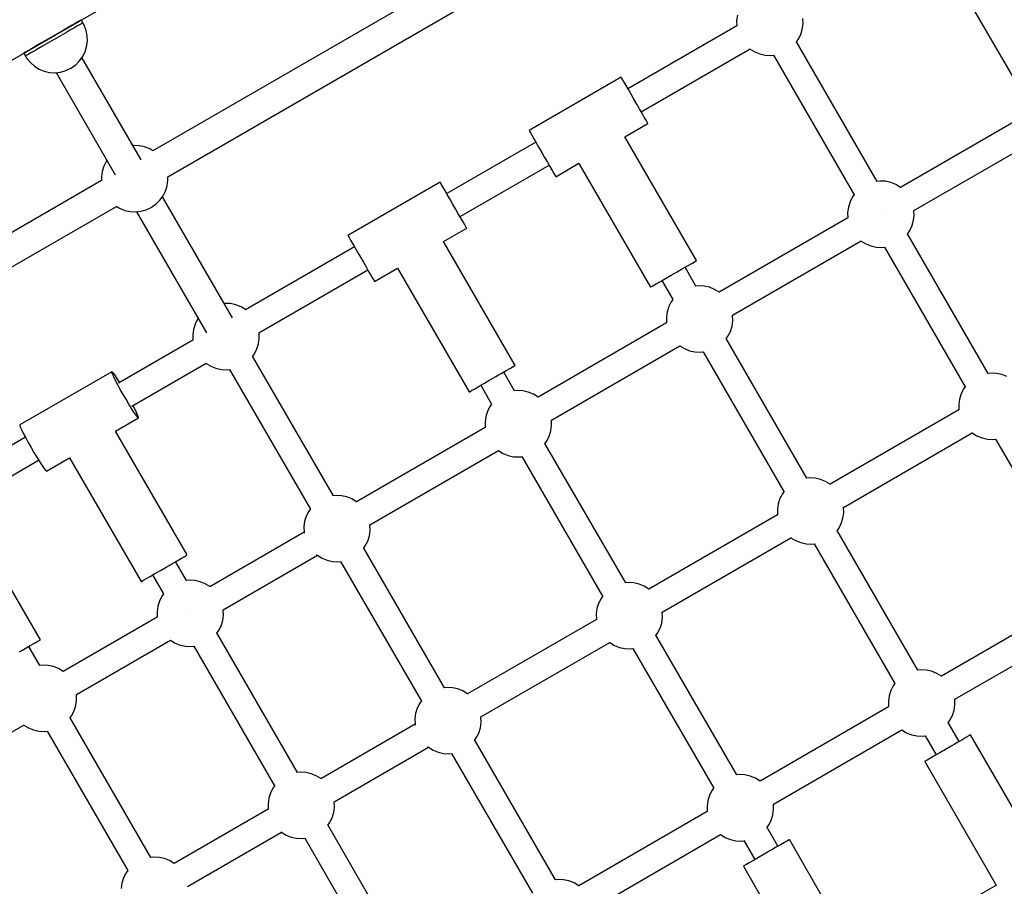
# Model space of a CAD drawing. Units: millimetres. Extents: x -8648 to 6370, y -1033 to 10886.
# Drawn here: x -4385 to -3793, y 4976 to 5497 of the extents above; entities that cross this region are included whole.
import ezdxf

# ---------------------------------------------------------------- set-up
doc = ezdxf.new("R2010")
doc.units = ezdxf.units.MM
doc.styles.get("Standard").update_dxf_attribs({"font": 'arial.ttf'})
doc.dimstyles.new('Kopia ISO-25', dxfattribs={"dimtxt": 300, "dimasz": 120, "dimexe": 1.25, "dimexo": 0.625, "dimgap": 100, "dimtad": 1, "dimlfac": 0.001, "dimrnd": 0.1, "dimtxsty": 'Standard', "dimblk": 'ARCHTICK', "dimcen": 2.5, "dimadec": 0, "dimazin": 0, "dimtfac": 1, "dimtmove": 0, "dimatfit": 3, "dimfxl": 1, "dimarcsym": 0})

# ---------------------------------------------------------------- blocks, each defined once
blk = doc.blocks.new('_ArchTick')
at = {"color": 0, "linetype": 'ByBlock', "const_width": 0.15}
blk.add_lwpolyline([(-0.5, -0.5), (0.5, 0.5)], dxfattribs=at)
blk = doc.blocks.new('*D7')
at = {"color": 0, "lineweight": -2}
for p, q in [((6241.86, 5521.69), (6241.86, -967.57)), ((-7133.14, 4205.88), (-7133.14, -967.57)), ((-7133.14, -966.32), (6241.86, -966.32))]:
    blk.add_line(p, q, dxfattribs=at)
at = {"layer": 'Defpoints', "color": 0}
for p in [(6241.86, 5522.31), (-7133.14, 4206.51), (6241.86, -966.32)]:
    blk.add_point(p, dxfattribs=at)
at = {"color": 0, "lineweight": -2, "xscale": 120, "yscale": 120, "zscale": 120, "rotation": 180}
blk.add_blockref('_ArchTick', (-7133.14, -966.32), dxfattribs=at)
at = {"color": 0, "lineweight": -2, "xscale": 120, "yscale": 120, "zscale": 120}
blk.add_blockref('_ArchTick', (6241.86, -966.32), dxfattribs=at)
at = {"color": 0, "insert": (-445.64, -686.03), "char_height": 300, "attachment_point": 5}
blk.add_mtext('13,4m', dxfattribs=at)
blk = doc.blocks.new('*D8')
at = {"color": 0, "lineweight": -2}
for p, q in [((-2468.54, 8916.17), (-8172.08, 8916.17)), ((-8170.83, 8916.17), (-8170.83, 264.26)), ((456.12, 264.26), (-8172.08, 264.26))]:
    blk.add_line(p, q, dxfattribs=at)
at = {"layer": 'Defpoints', "color": 0}
for p in [(-2467.92, 8916.17), (-8170.83, 264.26), (456.75, 264.26)]:
    blk.add_point(p, dxfattribs=at)
at = {"color": 0, "lineweight": -2, "xscale": 120, "yscale": 120, "zscale": 120}
for p, rotation in [((-8170.83, 8916.17), 90), ((-8170.83, 264.26), 270)]:
    blk.add_blockref('_ArchTick', p, dxfattribs=dict(at, rotation=rotation))
at = {"color": 0, "insert": (-8451.12, 4590.21), "char_height": 300, "attachment_point": 5, "rotation": 90}
blk.add_mtext('8,7m', dxfattribs=at)

msp = doc.modelspace()

# ---------------------------------------------------------------- linework, layer by layer
for p, q in [((-4959.281, 5143.886), (-3461.616, 6009.664)), ((-4008.931, 5589.698), (-4305.096, 5418.49)), ((-4296.087, 5402.906), (-3999.922, 5574.115)), ((-3831.049, 5536.98), (-3788.008, 5462.525)), ((-3953.691, 5500.156), (-3954.138, 5496.897)), ((-3914.216, 5494.792), (-3914.311, 5498.081)), ((-4355.865, 5492.712), (-4358.38, 5491.258)), ((-4356.572, 5492.303), (-4356.572, 5492.303)), ((-4356.518, 5492.335), (-4356.518, 5492.335)), ((-4353.609, 5494.016), (-4355.865, 5492.712)), ((-4352.608, 5492.285), (-4354.864, 5490.98)), ((-4351.672, 5495.136), (-4353.609, 5494.016)), ((-4350.671, 5493.405), (-4352.608, 5492.285)), ((-4350.108, 5496.04), (-4351.672, 5495.136)), ((-4349.107, 5494.309), (-4350.671, 5493.405)), ((-4348.959, 5496.704), (-4350.108, 5496.04)), ((-4347.958, 5494.973), (-4349.107, 5494.309)), ((-4348.257, 5497.11), (-4348.959, 5496.704)), ((-4348.021, 5497.247), (-4348.257, 5497.11)), ((-4347.02, 5495.515), (-4348.021, 5497.247)), ((-4347.256, 5495.379), (-4347.958, 5494.973)), ((-4347.02, 5495.515), (-4347.256, 5495.379)), ((-4346.252, 5494.051), (-4347.02, 5495.515)), ((-4345.093, 5490.958), (-4346.252, 5494.051)), ((-3954.013, 5493.618), (-4019.441, 5455.795)), ((-3954.138, 5496.897), (-3954.044, 5493.608)), ((-3954.044, 5493.608), (-3954.042, 5493.601)), ((-3914.663, 5491.532), (-3914.216, 5494.792)), ((-4366.766, 5486.41), (-4369.586, 5484.78)), ((-4363.906, 5488.064), (-4366.766, 5486.41)), ((-4362.905, 5486.332), (-4365.765, 5484.679)), ((-4361.085, 5489.694), (-4363.906, 5488.064)), ((-4360.084, 5487.963), (-4362.905, 5486.332)), ((-4361.272, 5489.586), (-4361.272, 5489.586)), ((-4358.38, 5491.258), (-4361.085, 5489.694)), ((-4357.38, 5489.526), (-4360.084, 5487.963)), ((-4354.864, 5490.98), (-4357.38, 5489.526)), ((-4344.457, 5487.717), (-4345.093, 5490.958)), ((-4344.365, 5484.415), (-4344.457, 5487.717)), ((-3917.121, 5485.457), (-3915.64, 5488.392)), ((-3915.64, 5488.392), (-3914.663, 5491.532)), ((-4377.063, 5480.458), (-4379, 5479.338)), ((-4374.806, 5481.762), (-4377.063, 5480.458)), ((-4372.291, 5483.216), (-4374.806, 5481.762)), ((-4374.154, 5482.14), (-4374.154, 5482.14)), ((-4374.1, 5482.171), (-4374.1, 5482.171)), ((-4371.29, 5481.485), (-4373.805, 5480.031)), ((-4369.586, 5484.78), (-4372.291, 5483.216)), ((-4368.585, 5483.048), (-4371.29, 5481.485)), ((-4369.453, 5484.857), (-4369.453, 5484.857)), ((-4365.765, 5484.679), (-4368.585, 5483.048)), ((-4345.801, 5477.99), (-4344.817, 5481.143)), ((-4344.817, 5481.143), (-4344.365, 5484.415)), ((-3918.234, 5483.938), (-3917.121, 5485.457)), ((-3869.639, 5400.187), (-3918.133, 5484.076)), ((-4382.415, 5477.364), (-4382.651, 5477.228)), ((-4382.651, 5477.228), (-4381.65, 5475.496)), ((-4381.713, 5477.77), (-4382.415, 5477.364)), ((-4380.564, 5478.434), (-4381.713, 5477.77)), ((-4381.414, 5475.633), (-4381.65, 5475.496)), ((-4381.65, 5475.496), (-4380.764, 5474.1)), ((-4380.712, 5476.038), (-4381.414, 5475.633)), ((-4379.563, 5476.702), (-4380.712, 5476.038)), ((-4379, 5479.338), (-4380.564, 5478.434)), ((-4377.999, 5477.607), (-4379.563, 5476.702)), ((-4376.062, 5478.726), (-4377.999, 5477.607)), ((-4373.805, 5480.031), (-4376.062, 5478.726)), ((-4349.246, 5472.379), (-4347.291, 5475.042)), ((-4312.072, 5413.081), (-4347.626, 5474.585)), ((-4347.291, 5475.042), (-4345.801, 5477.99)), ((-4011.434, 5441.943), (-3946.005, 5479.766)), ((-3946.035, 5479.749), (-3946.029, 5479.745)), ((-3946.029, 5479.745), (-3943.226, 5478.021)), ((-3943.226, 5478.021), (-3940.179, 5476.782)), ((-3940.179, 5476.782), (-3936.97, 5476.062)), ((-3936.97, 5476.062), (-3933.687, 5475.88)), ((-3933.687, 5475.88), (-3931.985, 5476.068)), ((-3932.001, 5476.095), (-3883.475, 5392.153)), ((-4380.764, 5474.1), (-4378.663, 5471.552)), ((-4378.663, 5471.552), (-4376.171, 5469.384)), ((-4376.171, 5469.384), (-4373.356, 5467.656)), ((-4354.325, 5468.191), (-4351.612, 5470.074)), ((-4351.612, 5470.074), (-4349.246, 5472.379)), ((-4373.356, 5467.656), (-4370.295, 5466.414)), ((-4370.295, 5466.414), (-4367.071, 5465.694)), ((-4367.071, 5465.694), (-4363.773, 5465.513)), ((-4363.773, 5465.513), (-4360.49, 5465.879)), ((-4363.21, 5465.576), (-4327.652, 5404.067)), ((-4360.49, 5465.879), (-4357.312, 5466.779)), ((-4357.312, 5466.779), (-4354.325, 5468.191)), ((-4023.445, 5462.721), (-4078.853, 5430.69)), ((-4023.258, 5462.397), (-4023.445, 5462.721)), ((-4022.705, 5461.441), (-4023.258, 5462.397)), ((-4021.812, 5459.896), (-4022.705, 5461.441)), ((-4020.621, 5457.837), (-4021.812, 5459.896)), ((-4019.188, 5455.357), (-4020.621, 5457.837)), ((-4017.58, 5452.575), (-4019.188, 5455.357)), ((-4015.871, 5449.619), (-4017.58, 5452.575)), ((-4014.142, 5446.628), (-4015.871, 5449.619)), ((-4012.473, 5443.742), (-4014.142, 5446.628)), ((-4010.944, 5441.095), (-4012.473, 5443.742)), ((-4009.624, 5438.813), (-4010.944, 5441.095)), ((-4008.576, 5437), (-4009.624, 5438.813)), ((-3778.319, 5441.175), (-3855.589, 5396.506)), ((-4021.383, 5426.951), (-4007.43, 5435.017)), ((-4007.849, 5435.742), (-4008.576, 5437)), ((-4007.477, 5435.098), (-4007.849, 5435.742)), ((-4007.43, 5435.017), (-4007.477, 5435.098)), ((-4078.853, 5430.69), (-4078.666, 5430.367)), ((-4078.666, 5430.367), (-4078.113, 5429.41)), ((-4078.113, 5429.41), (-4077.22, 5427.866)), ((-4077.22, 5427.866), (-4076.029, 5425.806)), ((-3978.299, 5352.521), (-4021.34, 5426.975)), ((-3847.582, 5382.654), (-3770.311, 5427.323)), ((-4316.445, 5421.781), (-4317.062, 5421.713)), ((-4313.163, 5421.599), (-4316.445, 5421.781)), ((-4309.954, 5420.879), (-4313.163, 5421.599)), ((-4074.849, 5423.764), (-4128.405, 5392.804)), ((-4076.029, 5425.806), (-4074.596, 5423.327)), ((-4074.596, 5423.327), (-4072.988, 5420.544)), ((-4306.906, 5419.64), (-4309.954, 5420.879)), ((-4305.065, 5418.508), (-4306.906, 5419.64)), ((-4072.988, 5420.544), (-4071.279, 5417.588)), ((-4071.279, 5417.588), (-4069.55, 5414.597)), ((-4334.492, 5409.268), (-4335.47, 5406.128)), ((-4333.012, 5412.204), (-4334.492, 5409.268)), ((-4332.645, 5412.704), (-4333.012, 5412.204)), ((-4120.398, 5378.952), (-4066.841, 5409.912)), ((-4069.55, 5414.597), (-4067.881, 5411.711)), ((-4067.881, 5411.711), (-4066.352, 5409.065)), ((-4062.838, 5402.986), (-4048.935, 5411.023)), ((-4048.978, 5410.999), (-4005.937, 5336.544)), ((-4335.47, 5406.128), (-4335.917, 5402.869)), ((-4066.352, 5409.065), (-4065.032, 5406.782)), ((-4065.032, 5406.782), (-4063.984, 5404.969)), ((-4063.984, 5404.969), (-4063.257, 5403.712)), ((-4063.257, 5403.712), (-4062.885, 5403.068)), ((-4335.854, 5400.709), (-4663.277, 5211.431)), ((-4335.917, 5402.869), (-4335.85, 5400.542)), ((-4297.419, 5394.364), (-4296.441, 5397.505)), ((-4296.441, 5397.505), (-4295.994, 5400.764)), ((-4295.994, 5400.764), (-4296.056, 5402.924)), ((-4132.409, 5399.73), (-4187.817, 5367.7)), ((-4132.222, 5399.407), (-4132.409, 5399.73)), ((-4131.669, 5398.45), (-4132.222, 5399.407)), ((-4130.776, 5396.906), (-4131.669, 5398.45)), ((-4062.885, 5403.068), (-4062.838, 5402.986)), ((-3867.937, 5400.376), (-3869.809, 5400.169)), ((-3864.654, 5400.194), (-3867.937, 5400.376)), ((-3861.445, 5399.473), (-3864.654, 5400.194)), ((-3858.397, 5398.234), (-3861.445, 5399.473)), ((-3855.594, 5396.511), (-3858.397, 5398.234)), ((-4300.843, 5388.778), (-4298.899, 5391.429)), ((-4298.899, 5391.429), (-4297.419, 5394.364)), ((-4129.586, 5394.846), (-4130.776, 5396.906)), ((-4128.152, 5392.367), (-4129.586, 5394.846)), ((-4126.544, 5389.584), (-4128.152, 5392.367)), ((-3883.491, 5392.18), (-3884.503, 5390.799)), ((-3855.53, 5396.455), (-3855.594, 5396.511)), ((-4305.895, 5384.61), (-4303.196, 5386.484)), ((-4303.196, 5386.484), (-4300.843, 5388.778)), ((-4257.186, 5318.137), (-4299.266, 5390.929)), ((-4124.835, 5386.628), (-4126.544, 5389.584)), ((-4123.106, 5383.637), (-4124.835, 5386.628)), ((-3885.984, 5387.863), (-3886.961, 5384.723)), ((-3884.503, 5390.799), (-3885.984, 5387.863)), ((-4654.268, 5195.847), (-4326.846, 5385.125)), ((-4326.988, 5385.213), (-4325.005, 5383.993)), ((-4325.005, 5383.993), (-4321.957, 5382.754)), ((-4321.957, 5382.754), (-4318.748, 5382.034)), ((-4318.748, 5382.034), (-4315.466, 5381.852)), ((-4315.466, 5381.852), (-4312.198, 5382.213)), ((-4314.849, 5381.92), (-4272.767, 5309.124)), ((-4312.198, 5382.213), (-4309.036, 5383.108)), ((-4309.036, 5383.108), (-4306.065, 5384.512)), ((-4306.065, 5384.512), (-4305.895, 5384.61)), ((-4121.438, 5380.751), (-4123.106, 5383.637)), ((-4119.908, 5378.105), (-4121.438, 5380.751)), ((-3886.961, 5384.723), (-3887.408, 5381.464)), ((-3887.408, 5381.464), (-3887.313, 5378.175)), ((-3866.421, 5381.004), (-3866.421, 5381.004)), ((-3847.58, 5382.648), (-3847.597, 5382.731)), ((-3847.485, 5379.358), (-3847.58, 5382.648)), ((-4118.588, 5375.822), (-4119.908, 5378.105)), ((-4117.54, 5374.009), (-4118.588, 5375.822)), ((-4116.813, 5372.751), (-4117.54, 5374.009)), ((-3887.283, 5378.185), (-3964.554, 5333.516)), ((-3887.313, 5378.175), (-3887.312, 5378.168)), ((-3848.91, 5372.959), (-3847.933, 5376.099)), ((-3847.933, 5376.099), (-3847.485, 5379.358)), ((-4130.347, 5363.96), (-4116.394, 5372.026)), ((-4116.441, 5372.108), (-4116.813, 5372.751)), ((-4116.394, 5372.026), (-4116.441, 5372.108)), ((-3851.504, 5368.505), (-3850.391, 5370.023)), ((-3802.89, 5284.722), (-3851.403, 5368.642)), ((-3802.89, 5284.722), (-3851.403, 5368.642)), ((-3850.391, 5370.023), (-3848.91, 5372.959)), ((-4187.817, 5367.7), (-4187.63, 5367.376)), ((-4187.63, 5367.376), (-4187.077, 5366.42)), ((-4187.077, 5366.42), (-4186.184, 5364.875)), ((-4186.184, 5364.875), (-4184.994, 5362.815)), ((-4184.994, 5362.815), (-4183.56, 5360.336)), ((-4087.263, 5289.53), (-4130.304, 5363.985)), ((-3956.546, 5319.664), (-3879.275, 5364.333)), ((-3879.304, 5364.316), (-3879.299, 5364.311)), ((-3879.299, 5364.311), (-3876.496, 5362.588)), ((-3876.496, 5362.588), (-3873.449, 5361.349)), ((-4183.813, 5360.774), (-4249.241, 5322.951)), ((-4183.56, 5360.336), (-4181.952, 5357.554)), ((-4181.952, 5357.554), (-4180.243, 5354.598)), ((-3873.449, 5361.349), (-3870.24, 5360.629)), ((-3870.24, 5360.629), (-3866.957, 5360.447)), ((-3866.957, 5360.447), (-3865.255, 5360.635)), ((-3865.27, 5360.661), (-3816.742, 5276.714)), ((-3865.27, 5360.661), (-3816.742, 5276.714)), ((-4180.243, 5354.598), (-4178.514, 5351.607)), ((-4178.514, 5351.607), (-4176.846, 5348.721)), ((-3983.627, 5349.441), (-3981.167, 5350.863)), ((-3981.167, 5350.863), (-3979.392, 5351.889)), ((-3979.392, 5351.889), (-3978.416, 5352.453)), ((-3978.416, 5352.453), (-3978.299, 5352.521)), ((-4241.234, 5309.099), (-4175.806, 5346.922)), ((-4176.846, 5348.721), (-4175.316, 5346.074)), ((-4175.316, 5346.074), (-4173.996, 5343.791)), ((-4171.802, 5339.996), (-4157.899, 5348.033)), ((-4157.942, 5348.008), (-4114.901, 5273.554)), ((-3993.427, 5343.776), (-3989.957, 5345.782)), ((-3989.957, 5345.782), (-3988.258, 5346.764)), ((-3988.258, 5346.764), (-3986.62, 5347.711)), ((-3986.62, 5347.711), (-3983.627, 5349.441)), ((-3978.603, 5337.197), (-3985.167, 5348.551)), ((-4173.996, 5343.791), (-4172.948, 5341.979)), ((-4172.948, 5341.979), (-4172.221, 5340.721)), ((-4172.221, 5340.721), (-4171.849, 5340.077)), ((-4171.849, 5340.077), (-4171.802, 5339.996)), ((-4004.449, 5337.404), (-4002.504, 5338.529)), ((-4002.504, 5338.529), (-3999.904, 5340.031)), ((-3999.904, 5340.031), (-3996.814, 5341.818)), ((-3999.019, 5340.543), (-3992.439, 5329.162)), ((-3996.814, 5341.818), (-3993.427, 5343.776)), ((-4005.937, 5336.544), (-4005.618, 5336.729)), ((-4005.618, 5336.729), (-4004.449, 5337.404)), ((-3976.901, 5337.385), (-3978.773, 5337.178)), ((-3973.618, 5337.203), (-3976.901, 5337.385)), ((-3970.409, 5336.483), (-3973.618, 5337.203)), ((-3967.362, 5335.244), (-3970.409, 5336.483)), ((-3964.559, 5333.52), (-3967.362, 5335.244)), ((-3964.494, 5333.464), (-3964.559, 5333.52)), ((-4261.56, 5326.837), (-4262.176, 5326.769)), ((-4258.277, 5326.655), (-4261.56, 5326.837)), ((-4255.068, 5325.935), (-4258.277, 5326.655)), ((-3993.467, 5327.808), (-3994.948, 5324.873)), ((-3992.455, 5329.189), (-3993.467, 5327.808)), ((-4252.02, 5324.696), (-4255.068, 5325.935)), ((-4249.217, 5322.972), (-4252.02, 5324.696)), ((-4249.212, 5322.968), (-4249.217, 5322.972)), ((-3995.925, 5321.732), (-3996.372, 5318.473)), ((-3994.948, 5324.873), (-3995.925, 5321.732)), ((-4278.126, 5317.26), (-4279.607, 5314.325)), ((-4277.759, 5317.76), (-4278.126, 5317.26)), ((-3996.247, 5315.194), (-4073.518, 5270.525)), ((-3996.372, 5318.473), (-3996.277, 5315.184)), ((-3996.277, 5315.184), (-3996.276, 5315.177)), ((-3975.385, 5318.014), (-3975.385, 5318.014)), ((-3956.897, 5313.109), (-3956.45, 5316.368)), ((-3956.545, 5319.657), (-3956.561, 5319.741)), ((-3956.45, 5316.368), (-3956.545, 5319.657)), ((-4280.584, 5311.184), (-4281.031, 5307.925)), ((-4279.607, 5314.325), (-4280.584, 5311.184)), ((-4241.203, 5309.109), (-4241.205, 5309.116)), ((-4241.108, 5305.82), (-4241.203, 5309.109)), ((-3959.355, 5307.033), (-3957.874, 5309.968)), ((-3957.874, 5309.968), (-3956.897, 5313.109)), ((-4280.935, 5304.629), (-4325.65, 5278.78)), ((-4281.031, 5307.925), (-4280.936, 5304.636)), ((-4280.936, 5304.636), (-4280.891, 5304.404)), ((-4241.556, 5302.561), (-4241.108, 5305.82)), ((-3960.468, 5305.514), (-3959.355, 5307.033)), ((-3911.854, 5221.731), (-3960.367, 5305.652)), ((-3911.854, 5221.731), (-3960.367, 5305.652)), ((-4244.014, 5296.485), (-4242.533, 5299.42)), ((-4242.533, 5299.42), (-4241.556, 5302.561)), ((-4065.51, 5256.673), (-3988.239, 5301.342)), ((-3988.269, 5301.325), (-3988.263, 5301.321)), ((-3988.263, 5301.321), (-3985.46, 5299.597)), ((-3985.46, 5299.597), (-3982.413, 5298.358)), ((-3982.413, 5298.358), (-3979.204, 5297.638)), ((-3979.204, 5297.638), (-3975.921, 5297.456)), ((-3975.921, 5297.456), (-3974.219, 5297.644)), ((-3974.235, 5297.671), (-3925.706, 5213.724)), ((-3974.235, 5297.671), (-3925.706, 5213.724)), ((-4273.101, 5290.928), (-4272.922, 5290.773)), ((-4196.513, 5211.184), (-4245.041, 5295.13)), ((-4245.026, 5295.104), (-4244.014, 5296.485)), ((-4329.654, 5285.706), (-4384.964, 5253.732)), ((-4329.643, 5285.28), (-4329.654, 5285.706)), ((-4329.29, 5285.484), (-4329.654, 5285.706)), ((-4329.258, 5284.227), (-4329.643, 5285.28)), ((-4328.569, 5284.625), (-4329.29, 5285.484)), ((-4317.642, 5264.928), (-4272.927, 5290.777)), ((-4272.922, 5290.773), (-4270.119, 5289.049)), ((-4270.119, 5289.049), (-4267.072, 5287.81)), ((-4267.072, 5287.81), (-4263.863, 5287.09)), ((-4263.863, 5287.09), (-4260.58, 5286.908)), ((-4260.58, 5286.908), (-4258.708, 5287.115)), ((-4258.878, 5287.096), (-4210.365, 5203.176)), ((-4095.584, 5284.72), (-4092.592, 5286.45)), ((-4087.567, 5274.206), (-4094.131, 5285.56)), ((-4092.592, 5286.45), (-4090.131, 5287.873)), ((-4090.131, 5287.873), (-4088.357, 5288.898)), ((-4088.357, 5288.898), (-4087.38, 5289.463)), ((-4087.38, 5289.463), (-4087.263, 5289.53)), ((-3801.277, 5284.902), (-3803.126, 5284.696)), ((-3797.99, 5284.722), (-3801.277, 5284.902)), ((-4328.518, 5282.595), (-4329.258, 5284.227)), ((-4327.524, 5283.169), (-4328.569, 5284.625)), ((-4327.456, 5280.46), (-4328.518, 5282.595)), ((-4326.204, 5281.184), (-4327.524, 5283.169)), ((-4326.122, 5277.923), (-4327.456, 5280.46)), ((-4324.942, 5279.189), (-4326.204, 5281.184)), ((-4105.779, 5278.827), (-4102.392, 5280.785)), ((-4102.392, 5280.785), (-4098.921, 5282.791)), ((-4098.921, 5282.791), (-4097.222, 5283.773)), ((-4097.222, 5283.773), (-4095.584, 5284.72)), ((-3794.777, 5284.004), (-3797.99, 5284.722)), ((-3791.726, 5282.767), (-3794.777, 5284.004)), ((-4324.579, 5275.103), (-4326.122, 5277.923)), ((-4322.899, 5272.13), (-4324.579, 5275.103)), ((-4114.901, 5273.554), (-4114.582, 5273.738)), ((-4114.582, 5273.738), (-4113.413, 5274.414)), ((-4113.413, 5274.414), (-4111.468, 5275.538)), ((-4111.468, 5275.538), (-4108.869, 5277.041)), ((-4108.869, 5277.041), (-4105.779, 5278.827)), ((-4107.983, 5277.553), (-4101.404, 5266.172)), ((-4085.865, 5274.394), (-4087.737, 5274.187)), ((-4082.582, 5274.212), (-4085.865, 5274.394)), ((-4079.373, 5273.492), (-4082.582, 5274.212)), ((-4076.326, 5272.253), (-4079.373, 5273.492)), ((-3817.702, 5275.406), (-3819.187, 5272.468)), ((-3816.601, 5276.906), (-3817.702, 5275.406)), ((-4321.161, 5269.145), (-4322.899, 5272.13)), ((-4319.445, 5266.286), (-4321.161, 5269.145)), ((-4073.523, 5270.529), (-4076.326, 5272.253)), ((-4073.458, 5270.473), (-4073.523, 5270.529)), ((-3820.168, 5269.326), (-3820.619, 5266.065)), ((-3819.187, 5272.468), (-3820.168, 5269.326)), ((-4317.832, 5263.688), (-4319.445, 5266.286)), ((-4316.397, 5261.471), (-4317.832, 5263.688)), ((-4316.473, 5264.474), (-4316.936, 5265.336)), ((-4315.268, 5262.124), (-4316.473, 5264.474)), ((-4315.208, 5259.74), (-4316.397, 5261.471)), ((-4314.361, 5260.23), (-4315.268, 5262.124)), ((-4103.912, 5261.882), (-4104.889, 5258.742)), ((-4102.431, 5264.817), (-4103.912, 5261.882)), ((-4101.419, 5266.198), (-4102.431, 5264.817)), ((-3820.525, 5262.767), (-3897.88, 5218.049)), ((-3820.619, 5266.065), (-3820.526, 5262.774)), ((-3820.526, 5262.774), (-3820.48, 5262.542)), ((-4327.567, 5249.95), (-4313.638, 5258.002)), ((-4314.32, 5258.576), (-4315.208, 5259.74)), ((-4313.795, 5258.879), (-4314.361, 5260.23)), ((-4313.774, 5258.032), (-4314.32, 5258.576)), ((-4313.596, 5258.135), (-4313.795, 5258.879)), ((-4313.638, 5258.002), (-4313.774, 5258.032)), ((-4313.638, 5258.002), (-4313.596, 5258.135)), ((-4104.889, 5258.742), (-4105.337, 5255.483)), ((-4105.337, 5255.483), (-4105.242, 5252.193)), ((-4065.509, 5256.666), (-4065.525, 5256.75)), ((-4065.414, 5253.377), (-4065.509, 5256.666)), ((-4384.964, 5253.732), (-4384.953, 5253.306)), ((-4384.953, 5253.306), (-4384.569, 5252.252)), ((-4384.569, 5252.252), (-4383.828, 5250.62)), ((-4383.828, 5250.62), (-4382.766, 5248.486)), ((-4284.408, 5175.564), (-4327.449, 5250.019)), ((-4105.211, 5252.203), (-4182.539, 5207.501)), ((-4105.242, 5252.193), (-4105.24, 5252.187)), ((-4084.349, 5255.023), (-4084.349, 5255.023)), ((-4066.838, 5246.978), (-4065.861, 5250.118)), ((-4065.861, 5250.118), (-4065.414, 5253.377)), ((-4381.668, 5246.397), (-4413.881, 5227.775)), ((-4382.766, 5248.486), (-4381.433, 5245.949)), ((-4381.433, 5245.949), (-4379.89, 5243.129)), ((-4069.433, 5242.523), (-4068.319, 5244.042)), ((-4068.319, 5244.042), (-4066.838, 5246.978)), ((-3889.873, 5204.197), (-3812.517, 5248.915)), ((-3812.691, 5249.066), (-3812.512, 5248.911)), ((-3812.512, 5248.911), (-3809.707, 5247.189)), ((-3809.707, 5247.189), (-3806.656, 5245.952)), ((-3806.656, 5245.952), (-3803.443, 5245.233)), ((-3803.443, 5245.233), (-3800.156, 5245.054)), ((-3800.156, 5245.054), (-3798.307, 5245.26)), ((-3798.543, 5245.233), (-3750.015, 5161.287)), ((-3798.543, 5245.233), (-3750.015, 5161.287)), ((-4379.89, 5243.129), (-4378.21, 5240.156)), ((-4378.21, 5240.156), (-4376.471, 5237.171)), ((-4174.531, 5193.649), (-4097.204, 5238.351)), ((-4097.233, 5238.335), (-4097.228, 5238.33)), ((-4097.228, 5238.33), (-4094.425, 5236.606)), ((-4020.818, 5158.741), (-4069.331, 5242.661)), ((-4020.818, 5158.741), (-4069.331, 5242.661)), ((-4405.874, 5213.923), (-4373.659, 5232.546)), ((-4376.471, 5237.171), (-4374.755, 5234.312)), ((-4374.755, 5234.312), (-4373.142, 5231.714)), ((-4373.142, 5231.714), (-4371.708, 5229.497)), ((-4368.949, 5226.028), (-4355.07, 5234.051)), ((-4355.086, 5234.042), (-4312.045, 5159.588)), ((-4094.425, 5236.606), (-4091.377, 5235.368)), ((-4091.377, 5235.368), (-4088.168, 5234.647)), ((-4088.168, 5234.647), (-4084.885, 5234.465)), ((-4084.885, 5234.465), (-4083.183, 5234.654)), ((-4083.199, 5234.68), (-4034.67, 5150.733)), ((-4083.199, 5234.68), (-4034.67, 5150.733)), ((-4371.708, 5229.497), (-4370.518, 5227.766)), ((-4370.518, 5227.766), (-4369.63, 5226.602)), ((-4369.63, 5226.602), (-4369.085, 5226.058)), ((-4369.085, 5226.058), (-4368.949, 5226.028)), ((-3910.241, 5221.911), (-3912.09, 5221.705)), ((-3906.954, 5221.731), (-3910.241, 5221.911)), ((-3903.741, 5221.013), (-3906.954, 5221.731)), ((-3900.691, 5219.776), (-3903.741, 5221.013)), ((-3925.566, 5213.915), (-3926.667, 5212.415)), ((-3897.885, 5218.054), (-3900.691, 5219.776)), ((-3897.707, 5217.899), (-3897.885, 5218.054)), ((-4194.9, 5211.363), (-4196.749, 5211.157)), ((-4191.613, 5211.183), (-4194.9, 5211.363)), ((-4188.4, 5210.465), (-4191.613, 5211.183)), ((-4185.349, 5209.228), (-4188.4, 5210.465)), ((-4182.544, 5207.506), (-4185.349, 5209.228)), ((-3928.151, 5209.477), (-3929.132, 5206.335)), ((-3926.667, 5212.415), (-3928.151, 5209.477)), ((-4210.224, 5203.367), (-4211.325, 5201.868)), ((-4182.365, 5207.351), (-4182.544, 5207.506)), ((-3929.132, 5206.335), (-3929.583, 5203.074)), ((-3929.583, 5203.074), (-3929.49, 5199.784)), ((-3889.871, 5204.191), (-3889.917, 5204.423)), ((-3889.779, 5200.9), (-3889.871, 5204.191)), ((-4372.639, 5124.559), (-4415.68, 5199.013)), ((-4212.81, 5198.929), (-4213.791, 5195.787)), ((-4211.325, 5201.868), (-4212.81, 5198.929)), ((-3929.489, 5199.777), (-4006.844, 5155.059)), ((-3929.49, 5199.784), (-3929.445, 5199.551)), ((-3891.21, 5194.497), (-3890.229, 5197.639)), ((-3890.229, 5197.639), (-3889.779, 5200.9)), ((-4213.791, 5195.787), (-4214.241, 5192.526)), ((-4214.241, 5192.526), (-4214.149, 5189.236)), ((-4174.888, 5187.091), (-4174.437, 5190.352)), ((-4174.53, 5193.643), (-4174.575, 5193.875)), ((-4174.437, 5190.352), (-4174.53, 5193.643)), ((-3893.796, 5190.059), (-3892.695, 5191.559)), ((-3845.142, 5106.33), (-3893.655, 5190.25)), ((-3845.142, 5106.33), (-3893.655, 5190.25)), ((-3892.695, 5191.559), (-3891.21, 5194.497)), ((-4214.148, 5189.229), (-4270.77, 5156.497)), ((-4214.149, 5189.236), (-4214.036, 5188.658)), ((-4175.869, 5183.949), (-4174.888, 5187.091)), ((-3998.837, 5141.207), (-3921.481, 5185.925)), ((-3921.655, 5186.076), (-3921.476, 5185.92)), ((-3921.476, 5185.92), (-3918.671, 5184.198)), ((-4178.455, 5179.511), (-4177.354, 5181.011)), ((-4129.783, 5095.75), (-4178.314, 5179.702)), ((-4129.783, 5095.75), (-4178.314, 5179.702)), ((-4177.354, 5181.011), (-4175.869, 5183.949)), ((-3918.671, 5184.198), (-3915.62, 5182.961)), ((-3915.62, 5182.961), (-3912.408, 5182.243)), ((-3912.408, 5182.243), (-3909.121, 5182.063)), ((-3909.121, 5182.063), (-3907.271, 5182.269)), ((-3907.507, 5182.243), (-3858.979, 5098.296)), ((-3907.507, 5182.243), (-3858.979, 5098.296)), ((-4290.452, 5172.07), (-4287.85, 5173.574)), ((-4287.85, 5173.574), (-4285.902, 5174.7)), ((-4285.902, 5174.7), (-4284.73, 5175.378)), ((-4284.73, 5175.378), (-4284.408, 5175.564)), ((-4262.762, 5142.645), (-4206.14, 5175.377)), ((-4206.579, 5175.759), (-4206.135, 5175.372)), ((-4206.135, 5175.372), (-4203.329, 5173.65)), ((-4203.329, 5173.65), (-4200.279, 5172.413)), ((-4300.402, 5166.318), (-4296.931, 5168.324)), ((-4296.931, 5168.324), (-4295.214, 5169.317)), ((-4295.214, 5169.317), (-4293.544, 5170.283)), ((-4293.544, 5170.283), (-4290.452, 5172.07)), ((-4284.778, 5160.208), (-4291.339, 5171.557)), ((-4200.279, 5172.413), (-4197.066, 5171.695)), ((-4197.066, 5171.695), (-4193.779, 5171.515)), ((-4193.779, 5171.515), (-4191.93, 5171.721)), ((-4192.166, 5171.695), (-4143.635, 5087.743)), ((-4192.166, 5171.695), (-4143.635, 5087.743)), ((-4310.958, 5160.216), (-4309.187, 5161.24)), ((-4309.187, 5161.24), (-4306.729, 5162.661)), ((-4306.729, 5162.661), (-4303.738, 5164.39)), ((-4305.166, 5163.564), (-4298.596, 5152.199)), ((-4303.738, 5164.39), (-4300.402, 5166.318)), ((-4312.045, 5159.588), (-4311.931, 5159.653)), ((-4311.931, 5159.653), (-4310.958, 5160.216)), ((-4283.061, 5160.398), (-4284.927, 5160.192)), ((-4279.778, 5160.216), (-4283.061, 5160.398)), ((-4276.569, 5159.496), (-4279.778, 5160.216)), ((-4273.522, 5158.257), (-4276.569, 5159.496)), ((-4270.719, 5156.534), (-4273.522, 5158.257)), ((-4270.713, 5156.529), (-4270.719, 5156.534)), ((-4019.205, 5158.92), (-4021.054, 5158.715)), ((-4015.918, 5158.741), (-4019.205, 5158.92)), ((-4012.706, 5158.023), (-4015.918, 5158.741)), ((-4009.655, 5156.786), (-4012.706, 5158.023)), ((-4006.85, 5155.063), (-4009.655, 5156.786)), ((-4006.671, 5154.908), (-4006.85, 5155.063)), ((-4299.627, 5150.822), (-4301.108, 5147.886)), ((-4298.606, 5152.215), (-4299.627, 5150.822)), ((-4035.631, 5149.425), (-4037.116, 5146.487)), ((-4034.53, 5150.925), (-4035.631, 5149.425)), ((-4302.085, 5144.746), (-4302.532, 5141.487)), ((-4301.108, 5147.886), (-4302.085, 5144.746)), ((-4038.097, 5143.344), (-4038.547, 5140.084)), ((-4037.116, 5146.487), (-4038.097, 5143.344)), ((-3753.822, 5147.318), (-3831.093, 5102.649)), ((-4302.436, 5138.191), (-4359.001, 5105.491)), ((-4302.532, 5141.487), (-4302.437, 5138.197)), ((-4302.437, 5138.197), (-4302.422, 5138.119)), ((-4281.545, 5141.027), (-4281.545, 5141.027)), ((-4263.057, 5136.122), (-4262.61, 5139.381)), ((-4262.704, 5142.67), (-4262.706, 5142.677)), ((-4262.61, 5139.381), (-4262.704, 5142.67)), ((-4038.547, 5140.084), (-4038.454, 5136.793)), ((-3999.193, 5134.649), (-3998.743, 5137.909)), ((-3998.835, 5141.2), (-3998.881, 5141.432)), ((-3998.743, 5137.909), (-3998.835, 5141.2)), ((-4265.515, 5130.046), (-4264.034, 5132.982)), ((-4264.034, 5132.982), (-4263.057, 5136.122)), ((-4038.453, 5136.786), (-4115.809, 5092.068)), ((-4038.454, 5136.793), (-4038.409, 5136.561)), ((-4001.659, 5128.568), (-4000.174, 5131.506)), ((-4000.174, 5131.506), (-3999.193, 5134.649)), ((-3823.085, 5088.797), (-3745.815, 5133.466)), ((-4266.625, 5128.532), (-4265.515, 5130.046)), ((-4218.026, 5044.738), (-4266.536, 5128.653)), ((-4218.026, 5044.738), (-4266.536, 5128.653)), ((-4002.76, 5127.068), (-4001.659, 5128.568)), ((-3954.106, 5043.339), (-4002.62, 5127.26)), ((-3954.106, 5043.339), (-4002.62, 5127.26)), ((-4383.445, 5118.312), (-4381.775, 5119.277)), ((-4381.775, 5119.277), (-4378.683, 5121.065)), ((-4373.009, 5109.203), (-4379.57, 5120.552)), ((-4378.683, 5121.065), (-4376.082, 5122.569)), ((-4376.082, 5122.569), (-4374.134, 5123.695)), ((-4374.134, 5123.695), (-4372.962, 5124.372)), ((-4372.962, 5124.372), (-4372.639, 5124.559)), ((-4350.994, 5091.639), (-4294.428, 5124.339)), ((-4294.483, 5124.386), (-4294.423, 5124.334)), ((-4294.423, 5124.334), (-4291.62, 5122.61)), ((-4291.62, 5122.61), (-4288.573, 5121.372)), ((-4288.573, 5121.372), (-4285.364, 5120.651)), ((-4285.364, 5120.651), (-4282.081, 5120.469)), ((-4282.081, 5120.469), (-4280.364, 5120.659)), ((-4280.373, 5120.675), (-4231.875, 5036.782)), ((-4280.373, 5120.675), (-4231.875, 5036.782)), ((-4107.801, 5078.216), (-4030.445, 5122.934)), ((-4030.619, 5123.085), (-4030.44, 5122.93)), ((-4030.44, 5122.93), (-4027.635, 5121.207)), ((-4027.635, 5121.207), (-4024.584, 5119.97)), ((-4024.584, 5119.97), (-4021.372, 5119.252)), ((-4021.372, 5119.252), (-4018.085, 5119.073)), ((-4018.085, 5119.073), (-4016.236, 5119.278)), ((-4016.472, 5119.252), (-3967.943, 5035.305)), ((-4016.472, 5119.252), (-3967.943, 5035.305)), ((-4385.163, 5117.319), (-4383.445, 5118.312)), ((-4371.292, 5109.393), (-4373.159, 5109.187)), ((-4368.009, 5109.211), (-4371.292, 5109.393)), ((-4364.801, 5108.491), (-4368.009, 5109.211)), ((-4361.753, 5107.252), (-4364.801, 5108.491)), ((-4358.95, 5105.528), (-4361.753, 5107.252)), ((-4358.945, 5105.524), (-4358.95, 5105.528)), ((-3843.44, 5106.518), (-3845.312, 5106.311)), ((-3840.158, 5106.336), (-3843.44, 5106.518)), ((-3836.949, 5105.616), (-3840.158, 5106.336)), ((-3833.901, 5104.377), (-3836.949, 5105.616)), ((-3831.098, 5102.654), (-3833.901, 5104.377)), ((-3831.034, 5102.597), (-3831.098, 5102.654)), ((-4128.169, 5095.93), (-4130.019, 5095.724)), ((-4124.882, 5095.75), (-4128.169, 5095.93)), ((-4121.67, 5095.032), (-4124.882, 5095.75)), ((-3860.007, 5096.942), (-3861.487, 5094.006)), ((-3858.994, 5098.322), (-3860.007, 5096.942)), ((-4369.776, 5090.022), (-4369.776, 5090.022)), ((-4350.936, 5091.665), (-4350.937, 5091.672)), ((-4350.841, 5088.376), (-4350.936, 5091.665)), ((-4118.619, 5093.795), (-4121.67, 5095.032)), ((-4115.814, 5092.073), (-4118.619, 5093.795)), ((-4115.635, 5091.917), (-4115.814, 5092.073)), ((-3862.465, 5090.866), (-3862.912, 5087.607)), ((-3861.487, 5094.006), (-3862.465, 5090.866)), ((-4352.266, 5081.976), (-4351.288, 5085.117)), ((-4351.288, 5085.117), (-4350.841, 5088.376)), ((-4144.595, 5086.434), (-4146.08, 5083.496)), ((-4143.494, 5087.934), (-4144.595, 5086.434)), ((-3862.786, 5084.327), (-3940.057, 5039.658)), ((-3862.912, 5087.607), (-3862.817, 5084.317)), ((-3862.817, 5084.317), (-3862.816, 5084.311)), ((-3823.436, 5082.242), (-3822.989, 5085.501)), ((-3823.084, 5088.79), (-3823.1, 5088.874)), ((-3822.989, 5085.501), (-3823.084, 5088.79)), ((-4354.856, 5077.526), (-4353.746, 5079.041)), ((-4353.746, 5079.041), (-4352.266, 5081.976)), ((-4147.061, 5080.354), (-4147.511, 5077.093)), ((-4146.08, 5083.496), (-4147.061, 5080.354)), ((-4107.8, 5078.209), (-4107.845, 5078.442)), ((-4107.707, 5074.919), (-4107.8, 5078.209)), ((-3825.894, 5076.166), (-3824.414, 5079.102)), ((-3824.414, 5079.102), (-3823.436, 5082.242)), ((-4439.225, 5040.634), (-4382.66, 5073.333)), ((-4382.715, 5073.381), (-4382.655, 5073.329)), ((-4382.655, 5073.329), (-4379.852, 5071.605)), ((-4306.258, 4993.733), (-4354.768, 5077.648)), ((-4306.258, 4993.733), (-4354.768, 5077.648)), ((-4147.417, 5073.796), (-4204.068, 5041.047)), ((-4147.511, 5077.093), (-4147.419, 5073.802)), ((-4147.419, 5073.802), (-4147.305, 5073.224)), ((-4108.157, 5071.658), (-4107.707, 5074.919)), ((-3827.008, 5074.647), (-3825.894, 5076.166)), ((-3820.343, 5063.431), (-3826.907, 5074.785)), ((-4379.852, 5071.605), (-4376.804, 5070.366)), ((-4376.804, 5070.366), (-4373.595, 5069.646)), ((-4373.595, 5069.646), (-4370.312, 5069.464)), ((-4370.312, 5069.464), (-4368.595, 5069.654)), ((-4368.604, 5069.67), (-4320.107, 4985.776)), ((-4368.604, 5069.67), (-4320.107, 4985.776)), ((-4110.623, 5065.578), (-4109.138, 5068.516)), ((-4109.138, 5068.516), (-4108.157, 5071.658)), ((-3932.049, 5025.806), (-3854.779, 5070.475)), ((-3854.808, 5070.459), (-3854.803, 5070.454)), ((-3854.803, 5070.454), (-3852, 5068.73)), ((-3852, 5068.73), (-3848.952, 5067.492)), ((-3848.952, 5067.492), (-3845.743, 5066.771)), ((-3845.743, 5066.771), (-3842.461, 5066.589)), ((-3842.461, 5066.589), (-3840.759, 5066.778)), ((-3840.774, 5066.804), (-3834.195, 5055.423)), ((-3814.569, 5066.769), (-3816.343, 5065.743)), ((-3813.592, 5067.333), (-3814.569, 5066.769)), ((-3813.475, 5067.401), (-3813.592, 5067.333)), ((-3770.434, 4992.946), (-3813.475, 5067.401)), ((-4139.849, 5060.326), (-4139.405, 5059.939)), ((-4111.724, 5064.078), (-4110.623, 5065.578)), ((-4063.052, 4980.317), (-4111.584, 5064.269)), ((-4063.052, 4980.317), (-4111.584, 5064.269)), ((-3825.133, 5060.662), (-3828.604, 5058.655)), ((-3823.434, 5061.644), (-3825.133, 5060.662)), ((-3821.796, 5062.591), (-3823.434, 5061.644)), ((-3818.804, 5064.321), (-3821.796, 5062.591)), ((-3816.343, 5065.743), (-3818.804, 5064.321)), ((-4196.06, 5027.195), (-4139.41, 5059.944)), ((-4139.405, 5059.939), (-4136.599, 5058.217)), ((-4136.599, 5058.217), (-4133.549, 5056.98)), ((-4133.549, 5056.98), (-4130.336, 5056.262)), ((-4130.336, 5056.262), (-4127.049, 5056.082)), ((-4127.049, 5056.082), (-4125.2, 5056.288)), ((-4125.436, 5056.262), (-4076.904, 4972.309)), ((-4125.436, 5056.262), (-4076.904, 4972.309)), ((-3835.081, 5054.911), (-3837.68, 5053.408)), ((-3831.99, 5056.697), (-3835.081, 5054.911)), ((-3828.604, 5058.655), (-3831.99, 5056.697)), ((-3840.794, 5051.608), (-3841.113, 5051.424)), ((-3841.113, 5051.424), (-3798.072, 4976.969)), ((-3839.625, 5052.284), (-3840.794, 5051.608)), ((-3837.68, 5053.408), (-3839.625, 5052.284)), ((-4216.33, 5044.965), (-4218.048, 5044.775)), ((-4213.048, 5044.783), (-4216.33, 5044.965)), ((-4209.839, 5044.063), (-4213.048, 5044.783)), ((-4206.791, 5042.824), (-4209.839, 5044.063)), ((-4203.988, 5041.1), (-4206.791, 5042.824)), ((-3952.405, 5043.528), (-3954.276, 5043.321)), ((-3949.122, 5043.346), (-3952.405, 5043.528)), ((-3945.913, 5042.625), (-3949.122, 5043.346)), ((-3942.865, 5041.387), (-3945.913, 5042.625)), ((-4231.798, 5036.887), (-4232.897, 5035.388)), ((-4203.983, 5041.096), (-4203.988, 5041.1)), ((-3940.062, 5039.663), (-3942.865, 5041.387)), ((-3939.998, 5039.607), (-3940.062, 5039.663)), ((-4234.377, 5032.453), (-4235.355, 5029.312)), ((-4232.897, 5035.388), (-4234.377, 5032.453)), ((-3970.451, 5031.015), (-3971.429, 5027.875)), ((-3968.971, 5033.951), (-3970.451, 5031.015)), ((-3967.958, 5035.332), (-3968.971, 5033.951)), ((-4235.355, 5029.312), (-4235.802, 5026.053)), ((-4235.802, 5026.053), (-4235.707, 5022.764)), ((-4195.974, 5027.237), (-4195.975, 5027.244)), ((-4195.879, 5023.948), (-4195.974, 5027.237)), ((-3971.429, 5027.875), (-3971.876, 5024.616)), ((-3971.876, 5024.616), (-3971.781, 5021.327)), ((-3932.048, 5025.8), (-3932.065, 5025.884)), ((-3931.953, 5022.511), (-3932.048, 5025.8)), ((-4235.706, 5022.757), (-4292.299, 4990.041)), ((-4235.707, 5022.764), (-4235.661, 5022.532)), ((-4197.304, 5017.548), (-4196.327, 5020.689)), ((-4196.327, 5020.689), (-4195.879, 5023.948)), ((-3971.751, 5021.337), (-4049.078, 4976.635)), ((-3971.781, 5021.327), (-3971.78, 5021.32)), ((-3950.888, 5024.156), (-3950.888, 5024.156)), ((-3933.378, 5016.111), (-3932.401, 5019.251)), ((-3932.401, 5019.251), (-3931.953, 5022.511)), ((-4151.317, 4929.342), (-4199.827, 5013.257)), ((-4199.806, 5013.22), (-4198.784, 5014.613)), ((-4198.784, 5014.613), (-4197.304, 5017.548)), ((-3935.972, 5011.657), (-3934.858, 5013.176)), ((-3934.858, 5013.176), (-3933.378, 5016.111)), ((-4284.292, 4976.189), (-4227.698, 5008.905)), ((-4227.871, 5009.056), (-4227.693, 5008.901)), ((-4227.693, 5008.901), (-4224.89, 5007.177)), ((-4224.89, 5007.177), (-4221.842, 5005.938)), ((-4041.071, 4962.783), (-3963.743, 5007.485)), ((-3963.772, 5007.468), (-3963.767, 5007.464)), ((-3963.767, 5007.464), (-3960.964, 5005.74)), ((-3929.307, 5000.44), (-3935.871, 5011.795)), ((-4221.842, 5005.938), (-4218.634, 5005.218)), ((-4218.634, 5005.218), (-4215.351, 5005.036)), ((-4215.351, 5005.036), (-4213.504, 5005.24)), ((-4213.634, 5005.226), (-4165.136, 4921.332)), ((-3960.964, 5005.74), (-3957.916, 5004.501)), ((-3957.916, 5004.501), (-3954.708, 5003.781)), ((-3954.708, 5003.781), (-3951.425, 5003.599)), ((-3951.425, 5003.599), (-3949.723, 5003.787)), ((-3949.738, 5003.814), (-3943.159, 4992.433)), ((-3927.768, 5001.33), (-3930.76, 4999.6)), ((-3925.307, 5002.753), (-3927.768, 5001.33)), ((-3923.533, 5003.778), (-3925.307, 5002.753)), ((-3922.556, 5004.343), (-3923.533, 5003.778)), ((-3922.44, 5004.41), (-3922.556, 5004.343)), ((-3879.399, 4929.956), (-3922.44, 5004.41)), ((-3937.568, 4995.665), (-3940.955, 4993.707)), ((-3934.097, 4997.671), (-3937.568, 4995.665)), ((-3932.399, 4998.653), (-3934.097, 4997.671)), ((-3930.76, 4999.6), (-3932.399, 4998.653)), ((-4304.562, 4993.96), (-4306.279, 4993.77)), ((-4301.279, 4993.778), (-4304.562, 4993.96)), ((-4298.07, 4993.058), (-4301.279, 4993.778)), ((-4295.023, 4991.819), (-4298.07, 4993.058)), ((-4292.22, 4990.095), (-4295.023, 4991.819)), ((-4292.215, 4990.09), (-4292.22, 4990.095)), ((-3948.589, 4989.293), (-3949.758, 4988.618)), ((-3946.644, 4990.418), (-3948.589, 4989.293)), ((-3944.045, 4991.92), (-3946.644, 4990.418)), ((-3940.955, 4993.707), (-3944.045, 4991.92)), ((-4321.128, 4984.383), (-4322.609, 4981.447)), ((-4320.03, 4985.881), (-4321.128, 4984.383)), ((-3949.758, 4988.618), (-3950.077, 4988.433)), ((-3950.077, 4988.433), (-3907.036, 4913.979)), ((-4323.586, 4978.307), (-4324.033, 4975.048)), ((-4322.609, 4981.447), (-4323.586, 4978.307)), ((-4061.439, 4980.496), (-4063.288, 4980.291)), ((-4058.152, 4980.317), (-4061.439, 4980.496)), ((-4054.939, 4979.599), (-4058.152, 4980.317)), ((-4051.889, 4978.362), (-4054.939, 4979.599)), ((-4049.083, 4976.639), (-4051.889, 4978.362)), ((-4048.905, 4976.484), (-4049.083, 4976.639)), ((-3798.029, 4976.994), (-3811.932, 4968.957))]:
    msp.add_line(p, q)

# ---------------------------------------------------------------- dimensions: what is measured, and where the dimension line sits
dim = msp.add_linear_dim(base=(-8170.829, 264.256), p1=(-2467.915, 8916.168, 0), p2=(456.749, 264.256, -487.369), angle=90, dimstyle='Kopia ISO-25', override={"dimpost": 'm'})
dim.commit()
dim.dimension.update_dxf_attribs({"geometry": '*D8', "text_midpoint": (-8451.116, 4590.212)})
dim = msp.add_linear_dim(base=(6241.8575, -966.3169), p1=(-7133.1422, 4206.5061, -0.0001), p2=(6241.8575, 5522.3125, 0), dimstyle='Kopia ISO-25', override={"dimpost": 'm'})
dim.commit()
dim.dimension.update_dxf_attribs({"geometry": '*D7', "text_midpoint": (-445.6423, -686.0304)})

doc.saveas('drawing.dxf')
